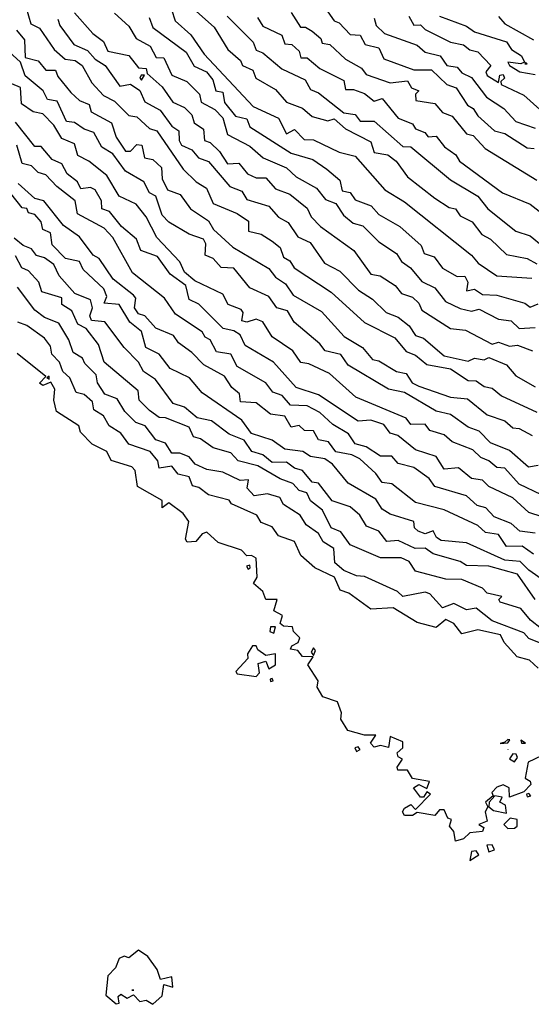
# Model space of a CAD drawing. Extents: x 701140 to 701311, y 9134381 to 9134606.
# Drawn here: x 701208 to 701214, y 9134416 to 9134429 of the extents above; entities that cross this region are included whole.
import ezdxf

# ---------------------------------------------------------------- set-up
doc = ezdxf.new("R2010")
doc.units = 0

msp = doc.modelspace()

# ---------------------------------------------------------------- linework, layer by layer
at = {"layer": 'Contours'}
for points in [[(701209.633, 9134428.915, 103.2), (701210.093, 9134428.506, 103.2), (701210.269, 9134428.22, 103.2), (701210.429, 9134428.077, 103.2), (701210.456, 9134428.016, 103.2), (701210.588, 9134427.955, 103.2), (701210.625, 9134427.852, 103.2), (701210.877, 9134427.709, 103.2), (701211.02, 9134427.544, 103.2), (701211.225, 9134427.47, 103.2), (701211.349, 9134427.362, 103.2), (701211.552, 9134427.305, 103.2), (701211.633, 9134427.333, 103.2), (701211.776, 9134427.204, 103.2), (701212.103, 9134427.038, 103.2), (701212.144, 9134426.9, 103.2), (701212.321, 9134426.871, 103.2), (701212.427, 9134426.789, 103.2), (701212.574, 9134426.588, 103.2), (701212.921, 9134426.316, 103.2), (701213.105, 9134426.195, 103.2), (701213.187, 9134426.176, 103.2), (701213.248, 9134426.088, 103.2), (701213.4, 9134426.013, 103.2), (701213.527, 9134425.849, 103.2), (701213.636, 9134425.79, 103.2), (701213.841, 9134425.593, 103.2), (701214.107, 9134425.543, 103.2), (701214.229, 9134425.473, 103.2)], [(701207.68, 9134428.752, 102), (701207.739, 9134428.547, 102), (701207.852, 9134428.492, 102), (701208.04, 9134428.22, 102), (701208.179, 9134428.098, 102), (701208.309, 9134428.077, 102), (701208.397, 9134428.016, 102), (701208.522, 9134427.791, 102), (701208.67, 9134427.629, 102), (701208.813, 9134427.556, 102), (701208.997, 9134427.373, 102), (701209.099, 9134427.355, 102), (701209.262, 9134427.208, 102), (701209.354, 9134427.178, 102), (701209.696, 9134426.687, 102), (701209.859, 9134426.524, 102), (701209.992, 9134426.442, 102), (701210.08, 9134426.246, 102), (701210.386, 9134426.116, 102), (701210.53, 9134426.018, 102), (701210.532, 9134425.89, 102), (701210.693, 9134425.853, 102), (701210.836, 9134425.765, 102), (701210.938, 9134425.681, 102), (701210.979, 9134425.559, 102), (701211.061, 9134425.51, 102), (701211.119, 9134425.42, 102), (701211.592, 9134425.108, 102), (701212.022, 9134424.721, 102), (701212.41, 9134424.525, 102), (701212.553, 9134424.349, 102), (701212.676, 9134424.301, 102), (701212.819, 9134424.182, 102), (701213.125, 9134424.126, 102), (701213.35, 9134423.975, 102), (701213.452, 9134423.974, 102), (701213.555, 9134423.901, 102), (701213.657, 9134423.879, 102), (701213.779, 9134423.781, 102), (701214.229, 9134423.573, 102)], [(701208.298, 9134428.69, 102.4), (701208.537, 9134428.425, 102.4), (701208.67, 9134428.322, 102.4), (701208.727, 9134428.2, 102.4), (701208.997, 9134428.144, 102.4), (701209.119, 9134427.984, 102.4), (701209.221, 9134427.977, 102.4), (701209.231, 9134427.914, 102.4), (701209.426, 9134427.743, 102.4), (701209.563, 9134427.546, 102.4), (701209.712, 9134427.478, 102.4), (701209.805, 9134427.382, 102.4), (701209.833, 9134427.28, 102.4), (701209.954, 9134427.198, 102.4), (701209.968, 9134427.055, 102.4), (701210.039, 9134427.028, 102.4), (701210.162, 9134426.912, 102.4), (701210.264, 9134426.756, 102.4), (701210.407, 9134426.762, 102.4), (701210.519, 9134426.626, 102.4), (701210.632, 9134426.574, 102.4), (701210.754, 9134426.574, 102.4), (701210.877, 9134426.432, 102.4), (701211.061, 9134426.365, 102.4), (701211.286, 9134426.184, 102.4), (701211.336, 9134426.074, 102.4), (701211.456, 9134425.951, 102.4), (701211.885, 9134425.645, 102.4), (701212.103, 9134425.342, 102.4), (701212.223, 9134425.318, 102.4), (701212.415, 9134425.195, 102.4), (701212.493, 9134425.093, 102.4), (701212.635, 9134425.047, 102.4), (701212.716, 9134424.97, 102.4), (701212.757, 9134424.877, 102.4), (701213.125, 9134424.645, 102.4), (701213.317, 9134424.623, 102.4), (701213.657, 9134424.442, 102.4), (701213.739, 9134424.467, 102.4), (701213.88, 9134424.418, 102.4), (701213.984, 9134424.432, 102.4), (701214.176, 9134424.357, 102.4)], [(701208.813, 9134428.686, 102.6), (701208.997, 9134428.518, 102.6), (701209.092, 9134428.363, 102.6), (701209.27, 9134428.261, 102.6), (701209.346, 9134428.118, 102.6), (701209.446, 9134428.115, 102.6), (701209.549, 9134427.893, 102.6), (701209.741, 9134427.811, 102.6), (701209.903, 9134427.648, 102.6), (701209.924, 9134427.546, 102.6), (701210.1, 9134427.453, 102.6), (701210.203, 9134427.345, 102.6), (701210.264, 9134427.132, 102.6), (701210.55, 9134426.983, 102.6), (701210.719, 9134426.83, 102.6), (701211.02, 9134426.702, 102.6), (701211.143, 9134426.587, 102.6), (701211.404, 9134426.442, 102.6), (701211.52, 9134426.299, 102.6), (701211.654, 9134426.248, 102.6), (701211.751, 9134426.095, 102.6), (701211.874, 9134425.992, 102.6), (701212.001, 9134425.958, 102.6), (701212.206, 9134425.753, 102.6), (701212.43, 9134425.604, 102.6), (701212.495, 9134425.502, 102.6), (701212.609, 9134425.42, 102.6), (701212.757, 9134425.244, 102.6), (701212.921, 9134425.165, 102.6), (701213.061, 9134424.991, 102.6), (701213.248, 9134424.901, 102.6), (701213.391, 9134424.865, 102.6), (701213.493, 9134424.891, 102.6), (701213.739, 9134424.764, 102.6), (701213.902, 9134424.743, 102.6), (701214.005, 9134424.643, 102.6), (701214.209, 9134424.658, 102.6)], [(701209.543, 9134428.731, 103), (701209.593, 9134428.588, 103), (701209.794, 9134428.409, 103), (701209.963, 9134428.159, 103), (701210.591, 9134427.49, 103), (701210.918, 9134427.339, 103), (701211.02, 9134427.138, 103), (701211.122, 9134427.194, 103), (701211.245, 9134427.068, 103), (701211.368, 9134427.06, 103), (701211.695, 9134426.902, 103), (701211.899, 9134426.853, 103), (701212.279, 9134426.422, 103), (701212.533, 9134426.269, 103), (701213.391, 9134425.584, 103), (701213.478, 9134425.481, 103), (701213.718, 9134425.32, 103), (701214.168, 9134425.289, 103)], [(701211.081, 9134428.696, 103.8), (701211.198, 9134428.506, 103.8), (701211.265, 9134428.507, 103.8), (701211.347, 9134428.453, 103.8), (701211.462, 9134428.363, 103.8), (701211.476, 9134428.302, 103.8), (701211.575, 9134428.282, 103.8), (701211.776, 9134428.098, 103.8), (701211.981, 9134427.981, 103.8), (701212.042, 9134427.899, 103.8), (701212.349, 9134427.793, 103.8), (701212.574, 9134427.817, 103.8), (701212.622, 9134427.73, 103.8), (701212.718, 9134427.689, 103.8), (701212.675, 9134427.648, 103.8), (701212.679, 9134427.566, 103.8), (701212.921, 9134427.529, 103.8), (701213.023, 9134427.413, 103.8), (701213.146, 9134427.364, 103.8), (701213.33, 9134427.141, 103.8), (701213.413, 9134427.117, 103.8), (701213.567, 9134426.953, 103.8), (701214.229, 9134426.547, 103.8)], [(701211.552, 9134428.703, 104), (701211.629, 9134428.588, 104), (701211.695, 9134428.561, 104), (701211.838, 9134428.413, 104), (701211.965, 9134428.404, 104), (701212.03, 9134428.282, 104), (701212.204, 9134428.241, 104), (701212.267, 9134428.1, 104), (701212.655, 9134427.958, 104), (701212.88, 9134427.96, 104), (701213.078, 9134427.771, 104), (701213.196, 9134427.73, 104), (701213.343, 9134427.505, 104), (701213.416, 9134427.464, 104), (701213.473, 9134427.369, 104), (701213.686, 9134427.178, 104), (701213.82, 9134427.144, 104), (701214.107, 9134426.96, 104), (701214.199, 9134426.953, 104)], [(701208.085, 9134428.609, 102.2), (701208.111, 9134428.527, 102.2), (701208.29, 9134428.282, 102.2), (701208.465, 9134428.209, 102.2), (701208.564, 9134428.098, 102.2), (701208.693, 9134428.016, 102.2), (701208.883, 9134427.75, 102.2), (701209.017, 9134427.776, 102.2), (701209.14, 9134427.694, 102.2), (701209.201, 9134427.551, 102.2), (701209.399, 9134427.444, 102.2), (701209.549, 9134427.239, 102.2), (701209.639, 9134427.178, 102.2), (701209.641, 9134427.055, 102.2), (701209.674, 9134426.994, 102.2), (701209.804, 9134426.933, 102.2), (701209.891, 9134426.83, 102.2), (701210.019, 9134426.785, 102.2), (701210.293, 9134426.462, 102.2), (701210.448, 9134426.406, 102.2), (701210.509, 9134426.299, 102.2), (701210.795, 9134426.213, 102.2), (701210.918, 9134426.07, 102.2), (701211.041, 9134426.002, 102.2), (701211.163, 9134425.818, 102.2), (701211.324, 9134425.747, 102.2), (701211.509, 9134425.481, 102.2), (701211.705, 9134425.379, 102.2), (701211.943, 9134425.134, 102.2), (701212.124, 9134425.019, 102.2), (701212.297, 9134424.848, 102.2), (701212.451, 9134424.787, 102.2), (701212.594, 9134424.677, 102.2), (701212.676, 9134424.554, 102.2), (701212.778, 9134424.521, 102.2), (701213.044, 9134424.294, 102.2), (701213.35, 9134424.227, 102.2), (701213.432, 9134424.265, 102.2), (701213.555, 9134424.243, 102.2), (701213.616, 9134424.272, 102.2), (701213.841, 9134424.176, 102.2), (701213.963, 9134424.035, 102.2), (701214.209, 9134423.896, 102.2)], [(701209.256, 9134428.629, 102.8), (701209.303, 9134428.503, 102.8), (701209.732, 9134428.187, 102.8), (701209.835, 9134428.007, 102.8), (701209.995, 9134427.934, 102.8), (701210.075, 9134427.832, 102.8), (701210.114, 9134427.689, 102.8), (701210.203, 9134427.674, 102.8), (701210.223, 9134427.54, 102.8), (701210.366, 9134427.364, 102.8), (701210.509, 9134427.332, 102.8), (701210.55, 9134427.23, 102.8), (701211.081, 9134426.893, 102.8), (701211.357, 9134426.81, 102.8), (701211.537, 9134426.687, 102.8), (701211.702, 9134426.544, 102.8), (701211.735, 9134426.407, 102.8), (701211.838, 9134426.388, 102.8), (701211.899, 9134426.295, 102.8), (701212.106, 9134426.217, 102.8), (701212.206, 9134426.104, 102.8), (701212.472, 9134425.951, 102.8), (701212.748, 9134425.706, 102.8), (701212.786, 9134425.604, 102.8), (701212.915, 9134425.563, 102.8), (701213.023, 9134425.418, 102.8), (701213.207, 9134425.31, 102.8), (701213.309, 9134425.314, 102.8), (701213.348, 9134425.236, 102.8), (701213.33, 9134425.127, 102.8), (701213.432, 9134425.147, 102.8), (701213.534, 9134425.08, 102.8), (701213.718, 9134425.071, 102.8), (701214.079, 9134424.97, 102.8), (701214.147, 9134424.915, 102.8), (701214.25, 9134424.958, 102.8)], [(701210.258, 9134428.649, 103.4), (701210.591, 9134428.312, 103.4), (701210.632, 9134428.211, 103.4), (701210.714, 9134428.179, 103.4), (701210.959, 9134427.974, 103.4), (701211.259, 9134427.832, 103.4), (701211.328, 9134427.709, 103.4), (701211.429, 9134427.664, 103.4), (701211.756, 9134427.409, 103.4), (701211.899, 9134427.387, 103.4), (701211.964, 9134427.3, 103.4), (701212.144, 9134427.301, 103.4), (701212.512, 9134426.975, 103.4), (701212.614, 9134426.972, 103.4), (701213.125, 9134426.548, 103.4), (701213.473, 9134426.341, 103.4), (701213.603, 9134426.176, 103.4), (701213.963, 9134425.89, 103.4), (701214.147, 9134425.831, 103.4), (701214.311, 9134425.695, 103.4)], [(701210.649, 9134428.629, 103.6), (701210.714, 9134428.52, 103.6), (701210.959, 9134428.403, 103.6), (701211, 9134428.293, 103.6), (701211.087, 9134428.282, 103.6), (701211.184, 9134428.2, 103.6), (701211.204, 9134428.112, 103.6), (701211.286, 9134428.112, 103.6), (701211.449, 9134427.978, 103.6), (701211.756, 9134427.821, 103.6), (701211.776, 9134427.709, 103.6), (701211.879, 9134427.708, 103.6), (701212.022, 9134427.657, 103.6), (701212.144, 9134427.557, 103.6), (701212.246, 9134427.591, 103.6), (701212.453, 9134427.341, 103.6), (701212.635, 9134427.266, 103.6), (701212.676, 9134427.202, 103.6), (701212.794, 9134427.157, 103.6), (701212.839, 9134427.099, 103.6), (701212.941, 9134427.108, 103.6), (701213.048, 9134426.973, 103.6), (701213.191, 9134426.871, 103.6), (701213.239, 9134426.789, 103.6), (701213.79, 9134426.381, 103.6), (701214.147, 9134426.238, 103.6), (701214.393, 9134426.047, 103.6)], [(701212.144, 9134428.62, 104.2), (701212.17, 9134428.527, 104.2), (701212.275, 9134428.425, 104.2), (701212.696, 9134428.277, 104.2), (701212.798, 9134428.184, 104.2), (701212.99, 9134428.138, 104.2), (701213.077, 9134428.016, 104.2), (701213.207, 9134427.994, 104.2), (701213.268, 9134427.922, 104.2), (701213.391, 9134427.859, 104.2), (701213.586, 9134427.607, 104.2), (701213.808, 9134427.464, 104.2), (701213.963, 9134427.297, 104.2), (701214.209, 9134427.212, 104.2)], [(701212.59, 9134428.649, 104.4), (701212.655, 9134428.533, 104.4), (701212.737, 9134428.538, 104.4), (701212.798, 9134428.475, 104.4), (701213.125, 9134428.312, 104.4), (701213.289, 9134428.281, 104.4), (701213.371, 9134428.214, 104.4), (701213.473, 9134428.189, 104.4), (701213.639, 9134428.016, 104.4), (701213.577, 9134427.934, 104.4), (701213.596, 9134427.886, 104.4), (701213.739, 9134427.798, 104.4), (701213.755, 9134427.893, 104.4), (701213.8, 9134427.901, 104.4), (701213.815, 9134427.852, 104.4), (701213.77, 9134427.811, 104.4), (701213.775, 9134427.771, 104.4), (701214.066, 9134427.634, 104.4), (701214.27, 9134427.452, 104.4)], [(701212.984, 9134428.649, 104.6), (701213.33, 9134428.521, 104.6), (701213.433, 9134428.445, 104.6), (701213.841, 9134428.319, 104.6), (701213.907, 9134428.22, 104.6), (701214.034, 9134428.138, 104.6), (701214.071, 9134428.057, 104.6), (701214.025, 9134428.036, 104.6), (701213.857, 9134428.057, 104.6), (701213.882, 9134428.016, 104.6), (701214.015, 9134427.934, 104.6), (701214.209, 9134427.899, 104.6)], [(701213.739, 9134428.642, 104.8), (701213.82, 9134428.547, 104.8), (701214.188, 9134428.345, 104.8)], [(701207.554, 9134428.466, 101.8), (701207.659, 9134428.343, 101.8), (701207.668, 9134428.117, 101.8), (701207.832, 9134428.073, 101.8), (701207.934, 9134427.953, 101.8), (701208.056, 9134427.956, 101.8), (701208.085, 9134427.873, 101.8), (701208.252, 9134427.668, 101.8), (701208.366, 9134427.566, 101.8), (701208.486, 9134427.517, 101.8), (701208.513, 9134427.423, 101.8), (701208.776, 9134427.28, 101.8), (701208.833, 9134427.096, 101.8), (701208.956, 9134426.918, 101.8), (701209.017, 9134426.915, 101.8), (701209.099, 9134427.001, 101.8), (701209.164, 9134426.994, 101.8), (701209.199, 9134426.83, 101.8), (701209.303, 9134426.809, 101.8), (701209.416, 9134426.708, 101.8), (701209.426, 9134426.563, 101.8), (701209.494, 9134426.422, 101.8), (701209.655, 9134426.36, 101.8), (701209.787, 9134426.176, 101.8), (701210.019, 9134426.022, 101.8), (701210.085, 9134425.911, 101.8), (701210.33, 9134425.686, 101.8), (701210.795, 9134425.413, 101.8), (701210.877, 9134425.301, 101.8), (701211.005, 9134425.216, 101.8), (701211.104, 9134425.073, 101.8), (701211.47, 9134424.861, 101.8), (701211.761, 9134424.541, 101.8), (701211.994, 9134424.398, 101.8), (701212.124, 9134424.248, 101.8), (701212.206, 9134424.23, 101.8), (701212.43, 9134424.093, 101.8), (701212.553, 9134424.067, 101.8), (701212.632, 9134423.948, 101.8), (701212.717, 9134423.904, 101.8), (701213.125, 9134423.765, 101.8), (701213.341, 9134423.744, 101.8), (701213.596, 9134423.535, 101.8), (701213.82, 9134423.462, 101.8), (701213.923, 9134423.371, 101.8), (701214.004, 9134423.363, 101.8), (701214.171, 9134423.274, 101.8)], [(701214.25, 9134422.889, 101.6), (701214.126, 9134422.865, 101.6), (701213.882, 9134423.08, 101.6), (701213.636, 9134423.176, 101.6), (701213.493, 9134423.329, 101.6), (701213.35, 9134423.38, 101.6), (701213.125, 9134423.541, 101.6), (701212.941, 9134423.586, 101.6), (701212.533, 9134423.822, 101.6), (701212.328, 9134423.868, 101.6), (701211.81, 9134424.173, 101.6), (701211.715, 9134424.31, 101.6), (701211.516, 9134424.357, 101.6), (701211.449, 9134424.449, 101.6), (701211.118, 9134424.725, 101.6), (701211.032, 9134424.868, 101.6), (701210.894, 9134424.909, 101.6), (701210.795, 9134425.052, 101.6), (701210.55, 9134425.166, 101.6), (701210.346, 9134425.418, 101.6), (701210.182, 9134425.426, 101.6), (701210.08, 9134425.542, 101.6), (701209.978, 9134425.583, 101.6), (701209.983, 9134425.727, 101.6), (701209.953, 9134425.788, 101.6), (701209.773, 9134425.852, 101.6), (701209.508, 9134426.005, 101.6), (701209.426, 9134426.097, 101.6), (701209.343, 9134426.34, 101.6), (701209.26, 9134426.381, 101.6), (701209.188, 9134426.524, 101.6), (701208.956, 9134426.661, 101.6), (701208.792, 9134426.882, 101.6), (701208.649, 9134426.968, 101.6), (701208.55, 9134427.157, 101.6), (701208.424, 9134427.199, 101.6), (701208.302, 9134427.286, 101.6), (701208.199, 9134427.296, 101.6), (701208.077, 9134427.558, 101.6), (701207.954, 9134427.58, 101.6), (701207.897, 9134427.689, 101.6), (701207.668, 9134427.881, 101.6), (701207.608, 9134428.057, 101.6), (701207.259, 9134428.369, 101.6)], [(701214.086, 9134428.047, 104.6), (701214.077, 9134428.036, 104.6), (701214.108, 9134428.036, 104.6), (701214.086, 9134428.047, 104.6)], [(701214.29, 9134422.512, 101.4), (701214.004, 9134422.648, 101.4), (701213.82, 9134422.855, 101.4), (701213.718, 9134422.861, 101.4), (701213.616, 9134422.948, 101.4), (701213.512, 9134422.988, 101.4), (701213.412, 9134423.088, 101.4), (701213.144, 9134423.192, 101.4), (701213.044, 9134423.279, 101.4), (701212.859, 9134423.335, 101.4), (701212.797, 9134423.417, 101.4), (701212.614, 9134423.415, 101.4), (701212.553, 9134423.494, 101.4), (701211.907, 9134423.764, 101.4), (701211.572, 9134424.068, 101.4), (701211.306, 9134424.192, 101.4), (701211.204, 9134424.206, 101.4), (701211.102, 9134424.357, 101.4), (701210.836, 9134424.535, 101.4), (701210.714, 9134424.728, 101.4), (701210.632, 9134424.763, 101.4), (701210.51, 9134424.725, 101.4), (701210.448, 9134424.743, 101.4), (701210.464, 9134424.848, 101.4), (701210.437, 9134424.889, 101.4), (701210.27, 9134424.95, 101.4), (701210.203, 9134425.083, 101.4), (701209.843, 9134425.256, 101.4), (701209.712, 9134425.364, 101.4), (701209.651, 9134425.499, 101.4), (701209.357, 9134425.808, 101.4), (701209.219, 9134426.074, 101.4), (701209.09, 9134426.238, 101.4), (701208.872, 9134426.34, 101.4), (701208.713, 9134426.606, 101.4), (701208.485, 9134426.789, 101.4), (701208.343, 9134426.863, 101.4), (701208.302, 9134427.011, 101.4), (701208.138, 9134427.08, 101.4), (701208.036, 9134427.251, 101.4), (701207.893, 9134427.397, 101.4), (701207.77, 9134427.423, 101.4), (701207.621, 9134427.525, 101.4), (701207.607, 9134427.732, 101.4), (701207.3, 9134427.862, 101.4)], [(701209.154, 9134427.893, 102.4), (701209.137, 9134427.852, 102.4), (701209.16, 9134427.827, 102.4), (701209.196, 9134427.893, 102.4), (701209.154, 9134427.893, 102.4)], [(701214.617, 9134422.126, 101.2), (701214.127, 9134422.284, 101.2), (701213.923, 9134422.473, 101.2), (701213.616, 9134422.617, 101.2), (701213.534, 9134422.698, 101.2), (701213.391, 9134422.723, 101.2), (701213.228, 9134422.856, 101.2), (701213.044, 9134422.841, 101.2), (701212.941, 9134423.005, 101.2), (701212.676, 9134423.089, 101.2), (701212.446, 9134423.274, 101.2), (701212.349, 9134423.3, 101.2), (701212.267, 9134423.412, 101.2), (701212.103, 9134423.467, 101.2), (701211.94, 9134423.456, 101.2), (701211.429, 9134423.793, 101.2), (701211.143, 9134423.887, 101.2), (701210.852, 9134424.214, 101.2), (701210.489, 9134424.424, 101.2), (701210.426, 9134424.562, 101.2), (701210.346, 9134424.615, 101.2), (701210.206, 9134424.643, 101.2), (701209.896, 9134424.956, 101.2), (701209.773, 9134425.016, 101.2), (701209.728, 9134425.195, 101.2), (701209.528, 9134425.338, 101.2), (701209.364, 9134425.566, 101.2), (701209.151, 9134425.645, 101.2), (701209.094, 9134425.788, 101.2), (701208.902, 9134425.951, 101.2), (701208.751, 9134426.143, 101.2), (701208.65, 9134426.176, 101.2), (701208.647, 9134426.278, 101.2), (701208.567, 9134426.42, 101.2), (701208.506, 9134426.449, 101.2), (701208.383, 9134426.432, 101.2), (701208.338, 9134426.524, 101.2), (701208.205, 9134426.626, 101.2), (701208.138, 9134426.753, 101.2), (701208.015, 9134426.811, 101.2), (701207.872, 9134426.975, 101.2), (701207.791, 9134426.977, 101.2), (701207.545, 9134427.29, 101.2)], [(701214.209, 9134422.02, 101), (701214.011, 9134422.047, 101), (701213.902, 9134422.142, 101), (701213.684, 9134422.231, 101), (701213.575, 9134422.346, 101), (701213.467, 9134422.374, 101), (701213.33, 9134422.5, 101), (701212.921, 9134422.617, 101), (701212.849, 9134422.722, 101), (701212.655, 9134422.861, 101), (701212.451, 9134422.912, 101), (701212.369, 9134423.007, 101), (701212.226, 9134423.006, 101), (701212.042, 9134423.127, 101), (701211.899, 9134423.167, 101), (701211.815, 9134423.294, 101), (701211.613, 9134423.413, 101), (701211.449, 9134423.569, 101), (701211.286, 9134423.651, 101), (701211.07, 9134423.662, 101), (701210.962, 9134423.785, 101), (701210.844, 9134423.826, 101), (701210.754, 9134423.949, 101), (701210.386, 9134424.158, 101), (701210.305, 9134424.315, 101), (701210.121, 9134424.344, 101), (701210.039, 9134424.497, 101), (701209.978, 9134424.532, 101), (701209.939, 9134424.602, 101), (701209.595, 9134424.827, 101), (701209.453, 9134425.032, 101), (701209.043, 9134425.359, 101), (701208.792, 9134425.808, 101), (701208.68, 9134425.931, 101), (701208.337, 9134426.115, 101), (701208.31, 9134426.278, 101), (701208.073, 9134426.462, 101), (701207.934, 9134426.615, 101), (701207.832, 9134426.644, 101), (701207.75, 9134426.727, 101), (701207.627, 9134426.76, 101), (701207.559, 9134426.994, 101)], [(701214.188, 9134421.749, 100.8), (701214.045, 9134421.853, 100.8), (701213.841, 9134421.851, 100.8), (701213.739, 9134422.004, 100.8), (701213.574, 9134422.027, 100.8), (701213.473, 9134422.117, 100.8), (701213.044, 9134422.32, 100.8), (701212.676, 9134422.415, 100.8), (701212.369, 9134422.654, 100.8), (701212.246, 9134422.668, 100.8), (701212.165, 9134422.786, 100.8), (701211.96, 9134422.971, 100.8), (701211.858, 9134423.026, 100.8), (701211.654, 9134423.062, 100.8), (701211.559, 9134423.192, 100.8), (701211.429, 9134423.215, 100.8), (701211.368, 9134423.331, 100.8), (701211.252, 9134423.335, 100.8), (701211.184, 9134423.401, 100.8), (701211.081, 9134423.38, 100.8), (701211, 9134423.52, 100.8), (701210.816, 9134423.544, 100.8), (701210.632, 9134423.691, 100.8), (701210.43, 9134423.703, 100.8), (701210.415, 9134423.805, 100.8), (701210.32, 9134423.887, 100.8), (701210.223, 9134424.034, 100.8), (701209.957, 9134424.177, 100.8), (701209.804, 9134424.337, 100.8), (701209.632, 9134424.459, 100.8), (701209.569, 9134424.554, 100.8), (701209.344, 9134424.65, 100.8), (701209.201, 9134424.805, 100.8), (701209.119, 9134424.83, 100.8), (701209.07, 9134424.909, 100.8), (701209.087, 9134425.032, 100.8), (701209.058, 9134425.073, 100.8), (701208.794, 9134425.277, 100.8), (701208.616, 9134425.543, 100.8), (701208.541, 9134425.584, 100.8), (701208.363, 9134425.82, 100.8), (701208.159, 9134425.966, 100.8), (701207.908, 9134426.278, 100.8), (701207.791, 9134426.312, 100.8), (701207.579, 9134426.503, 100.8)], [(701214.331, 9134421.404, 100.6), (701214.127, 9134421.545, 100.6), (701214.019, 9134421.659, 100.6), (701213.82, 9134421.672, 100.6), (701213.33, 9134421.895, 100.6), (701213.003, 9134421.926, 100.6), (701212.942, 9134421.966, 100.6), (701212.901, 9134422.049, 100.6), (701212.798, 9134422.012, 100.6), (701212.708, 9134422.047, 100.6), (701212.661, 9134422.088, 100.6), (701212.653, 9134422.17, 100.6), (701212.349, 9134422.264, 100.6), (701212.246, 9134422.326, 100.6), (701212.165, 9134422.454, 100.6), (701211.811, 9134422.661, 100.6), (701211.611, 9134422.906, 100.6), (701211.511, 9134422.971, 100.6), (701211.327, 9134423.003, 100.6), (701211.231, 9134423.069, 100.6), (701211, 9134423.098, 100.6), (701210.836, 9134423.211, 100.6), (701210.57, 9134423.299, 100.6), (701210.448, 9134423.467, 100.6), (701209.937, 9134423.819, 100.6), (701209.776, 9134424.01, 100.6), (701209.528, 9134424.13, 100.6), (701209.386, 9134424.316, 100.6), (701209.213, 9134424.398, 100.6), (701209.16, 9134424.606, 100.6), (701209.01, 9134424.725, 100.6), (701208.874, 9134424.95, 100.6), (701208.679, 9134424.97, 100.6), (701208.713, 9134425.052, 100.6), (701208.677, 9134425.154, 100.6), (701208.41, 9134425.4, 100.6), (701208.364, 9134425.502, 100.6), (701208.183, 9134425.543, 100.6), (701208.015, 9134425.715, 100.6), (701207.991, 9134425.87, 100.6), (701207.893, 9134425.914, 100.6), (701207.874, 9134426.013, 100.6), (701207.791, 9134426.106, 100.6), (701207.709, 9134426.126, 100.6), (701207.688, 9134426.182, 100.6), (701207.627, 9134426.19, 100.6), (701207.484, 9134426.376, 100.6)], [(701214.209, 9134421.169, 100.4), (701213.984, 9134421.496, 100.4), (701213.616, 9134421.598, 100.4), (701213.33, 9134421.606, 100.4), (701213.247, 9134421.659, 100.4), (701212.901, 9134421.755, 100.4), (701212.798, 9134421.826, 100.4), (701212.671, 9134421.823, 100.4), (701212.451, 9134421.925, 100.4), (701212.308, 9134421.912, 100.4), (701212.206, 9134422.044, 100.4), (701212.048, 9134422.109, 100.4), (701211.959, 9134422.252, 100.4), (701211.838, 9134422.357, 100.4), (701211.604, 9134422.436, 100.4), (701211.429, 9134422.659, 100.4), (701211.347, 9134422.672, 100.4), (701211.227, 9134422.824, 100.4), (701211.122, 9134422.853, 100.4), (701211.02, 9134422.93, 100.4), (701210.836, 9134422.926, 100.4), (701210.714, 9134423.025, 100.4), (701210.576, 9134423.069, 100.4), (701210.476, 9134423.213, 100.4), (701210.284, 9134423.289, 100.4), (701210.059, 9134423.458, 100.4), (701209.875, 9134423.5, 100.4), (701209.712, 9134423.635, 100.4), (701209.566, 9134423.683, 100.4), (701209.34, 9134423.989, 100.4), (701209.186, 9134424.091, 100.4), (701209.121, 9134424.214, 100.4), (701208.939, 9134424.398, 100.4), (701208.69, 9134424.729, 100.4), (701208.516, 9134424.746, 100.4), (701208.496, 9134424.807, 100.4), (701208.531, 9134424.909, 100.4), (701208.506, 9134425.013, 100.4), (701208.305, 9134425.093, 100.4), (701208.102, 9134425.318, 100.4), (701208.036, 9134425.462, 100.4), (701207.913, 9134425.551, 100.4), (701207.811, 9134425.581, 100.4), (701207.75, 9134425.663, 100.4), (701207.641, 9134425.706, 100.4), (701207.525, 9134425.803, 100.4)], [(701214.29, 9134420.795, 100.2), (701214.15, 9134420.903, 100.2), (701214.025, 9134421.056, 100.2), (701213.759, 9134421.137, 100.2), (701213.743, 9134421.169, 100.2), (701213.78, 9134421.209, 100.2), (701213.596, 9134421.249, 100.2), (701213.534, 9134421.316, 100.2), (701213.268, 9134421.425, 100.2), (701213.064, 9134421.43, 100.2), (701212.676, 9134421.535, 100.2), (701212.594, 9134421.657, 100.2), (701212.492, 9134421.703, 100.2), (701212.226, 9134421.705, 100.2), (701211.838, 9134421.869, 100.2), (701211.715, 9134422.039, 100.2), (701211.592, 9134422.089, 100.2), (701211.483, 9134422.313, 100.2), (701211.327, 9134422.435, 100.2), (701211.28, 9134422.538, 100.2), (701211.184, 9134422.569, 100.2), (701211.102, 9134422.658, 100.2), (701210.938, 9134422.716, 100.2), (701210.652, 9134422.885, 100.2), (701210.398, 9134422.947, 100.2), (701210.307, 9134423.049, 100.2), (701210.08, 9134423.112, 100.2), (701209.916, 9134423.23, 100.2), (701209.825, 9134423.253, 100.2), (701209.773, 9134423.379, 100.2), (701209.467, 9134423.497, 100.2), (701209.385, 9134423.502, 100.2), (701209.262, 9134423.591, 100.2), (701209.131, 9134423.724, 100.2), (701209.117, 9134423.846, 100.2), (701208.68, 9134424.214, 100.2), (701208.607, 9134424.439, 100.2), (701208.45, 9134424.643, 100.2), (701208.343, 9134424.7, 100.2), (701208.264, 9134424.868, 100.2), (701208.138, 9134424.95, 100.2), (701208.138, 9134425.035, 100.2), (701207.881, 9134425.113, 100.2), (701207.842, 9134425.236, 100.2), (701207.709, 9134425.383, 100.2), (701207.626, 9134425.42, 100.2), (701207.545, 9134425.575, 100.2)], [(701214.352, 9134420.579, 100), (701214.127, 9134420.671, 100), (701214.066, 9134420.744, 100), (701213.657, 9134420.898, 100), (701213.452, 9134421.058, 100), (701213.33, 9134421.039, 100), (701213.166, 9134421.12, 100), (701213.023, 9134421.064, 100), (701212.86, 9134421.241, 100), (701212.798, 9134421.263, 100), (701212.512, 9134421.208, 100), (701212.444, 9134421.271, 100), (701212.022, 9134421.464, 100), (701211.919, 9134421.472, 100), (701211.756, 9134421.541, 100), (701211.641, 9134421.639, 100), (701211.628, 9134421.823, 100), (701211.49, 9134421.908, 100), (701211.429, 9134422.016, 100), (701211.271, 9134422.129, 100), (701211.197, 9134422.252, 100), (701210.979, 9134422.389, 100), (701210.936, 9134422.477, 100), (701210.775, 9134422.524, 100), (701210.604, 9134422.497, 100), (701210.514, 9134422.599, 100), (701210.53, 9134422.703, 100), (701210.427, 9134422.697, 100), (701210.203, 9134422.802, 100), (701209.998, 9134422.838, 100), (701209.846, 9134422.906, 100), (701209.773, 9134422.998, 100), (701209.651, 9134423.046, 100), (701209.548, 9134423.045, 100), (701209.469, 9134423.172, 100), (701209.344, 9134423.215, 100), (701209.205, 9134423.396, 100), (701209.085, 9134423.437, 100), (701208.945, 9134423.58, 100), (701208.846, 9134423.744, 100), (701208.69, 9134423.8, 100), (701208.594, 9134423.948, 100), (701208.577, 9134424.051, 100), (701208.433, 9134424.194, 100), (701208.404, 9134424.263, 100), (701208.281, 9134424.338, 100), (701208.228, 9134424.5, 100), (701208.097, 9134424.71, 100), (701207.913, 9134424.783, 100), (701207.791, 9134424.879, 100), (701207.569, 9134425.175, 100)], [(701214.25, 9134420.288, 99.8), (701214.136, 9134420.392, 99.8), (701213.977, 9134420.433, 99.8), (701213.81, 9134420.617, 99.8), (701213.763, 9134420.719, 99.8), (701213.473, 9134420.78, 99.8), (701213.268, 9134420.728, 99.8), (701213.167, 9134420.862, 99.8), (701213.064, 9134420.912, 99.8), (701212.941, 9134420.811, 99.8), (701212.696, 9134420.873, 99.8), (701212.39, 9134421.065, 99.8), (701212.103, 9134421.047, 99.8), (701211.818, 9134421.25, 99.8), (701211.71, 9134421.291, 99.8), (701211.634, 9134421.455, 99.8), (701211.381, 9134421.577, 99.8), (701211.204, 9134421.735, 99.8), (701211.122, 9134421.914, 99.8), (701210.918, 9134421.987, 99.8), (701210.836, 9134422.101, 99.8), (701210.693, 9134422.157, 99.8), (701210.638, 9134422.252, 99.8), (701210.312, 9134422.395, 99.8), (701210.284, 9134422.442, 99.8), (701210.019, 9134422.513, 99.8), (701209.896, 9134422.605, 99.8), (701209.814, 9134422.625, 99.8), (701209.772, 9134422.742, 99.8), (701209.63, 9134422.778, 99.8), (701209.548, 9134422.877, 99.8), (701209.385, 9134422.852, 99.8), (701209.37, 9134422.947, 99.8), (701209.272, 9134423.069, 99.8), (701208.997, 9134423.162, 99.8), (701208.894, 9134423.303, 99.8), (701208.745, 9134423.396, 99.8), (701208.67, 9134423.524, 99.8), (701208.547, 9134423.6, 99.8), (701208.529, 9134423.703, 99.8), (701208.424, 9134423.797, 99.8), (701208.322, 9134423.822, 99.8), (701208.24, 9134424.012, 99.8), (701208.151, 9134424.091, 99.8), (701208.107, 9134424.214, 99.8), (701208.011, 9134424.316, 99.8), (701207.994, 9134424.418, 99.8), (701207.913, 9134424.518, 99.8), (701207.688, 9134424.681, 99.8), (701207.572, 9134424.725, 99.8)], [(701214.29, 9134419.165, 99.6), (701214.119, 9134419.084, 99.6), (701214.08, 9134418.879, 99.6), (701214.147, 9134418.841, 99.6), (701214.155, 9134418.798, 99.6), (701214.066, 9134418.705, 99.6), (701213.88, 9134418.634, 99.6), (701213.878, 9134418.757, 99.6), (701213.8, 9134418.796, 99.6), (701213.718, 9134418.765, 99.6), (701213.654, 9134418.695, 99.6), (701213.672, 9134418.654, 99.6), (701213.574, 9134418.573, 99.6), (701213.604, 9134418.511, 99.6), (701213.569, 9134418.45, 99.6), (701213.596, 9134418.327, 99.6), (701213.486, 9134418.287, 99.6), (701213.55, 9134418.246, 99.6), (701213.534, 9134418.195, 99.6), (701213.371, 9134418.177, 99.6), (701213.29, 9134418.103, 99.6), (701213.187, 9134418.07, 99.6), (701213.166, 9134418.194, 99.6), (701213.112, 9134418.266, 99.6), (701213.137, 9134418.348, 99.6), (701213.091, 9134418.368, 99.6), (701213.044, 9134418.472, 99.6), (701212.982, 9134418.475, 99.6), (701212.921, 9134418.399, 99.6), (701212.696, 9134418.44, 99.6), (701212.635, 9134418.401, 99.6), (701212.533, 9134418.4, 99.6), (701212.508, 9134418.45, 99.6), (701212.533, 9134418.497, 99.6), (701212.614, 9134418.54, 99.6), (701212.676, 9134418.479, 99.6), (701212.869, 9134418.675, 99.6), (701212.819, 9134418.706, 99.6), (701212.778, 9134418.635, 99.6), (701212.737, 9134418.636, 99.6), (701212.647, 9134418.757, 99.6), (701212.717, 9134418.8, 99.6), (701212.819, 9134418.746, 99.6), (701212.854, 9134418.838, 99.6), (701212.635, 9134418.875, 99.6), (701212.574, 9134418.982, 99.6), (701212.446, 9134418.982, 99.6), (701212.441, 9134419.022, 99.6), (701212.509, 9134419.125, 99.6), (701212.451, 9134419.155, 99.6), (701212.439, 9134419.206, 99.6), (701212.512, 9134419.268, 99.6), (701212.512, 9134419.346, 99.6), (701212.349, 9134419.412, 99.6), (701212.328, 9134419.272, 99.6), (701212.226, 9134419.297, 99.6), (701212.144, 9134419.276, 99.6), (701212.098, 9134419.329, 99.6), (701212.165, 9134419.431, 99.6), (701212.022, 9134419.429, 99.6), (701211.808, 9134419.492, 99.6), (701211.716, 9134419.636, 99.6), (701211.725, 9134419.717, 99.6), (701211.676, 9134419.86, 99.6), (701211.485, 9134419.922, 99.6), (701211.412, 9134420.044, 99.6), (701211.425, 9134420.126, 99.6), (701211.292, 9134420.331, 99.6), (701211.363, 9134420.433, 99.6), (701211.225, 9134420.441, 99.6), (701211.163, 9134420.514, 99.6), (701211.072, 9134420.535, 99.6), (701211.088, 9134420.576, 99.6), (701211.168, 9134420.617, 99.6), (701211.191, 9134420.678, 99.6), (701211.111, 9134420.76, 99.6), (701211.098, 9134420.821, 99.6), (701210.979, 9134420.83, 99.6), (701210.939, 9134420.862, 99.6), (701210.968, 9134420.964, 99.6), (701210.858, 9134421.025, 99.6), (701210.898, 9134421.169, 99.6), (701210.754, 9134421.168, 99.6), (701210.717, 9134421.271, 99.6), (701210.596, 9134421.373, 99.6), (701210.644, 9134421.455, 99.6), (701210.632, 9134421.701, 99.6), (701210.57, 9134421.735, 99.6), (701210.509, 9134421.728, 99.6), (701210.443, 9134421.802, 99.6), (701210.141, 9134421.899, 99.6), (701209.998, 9134422.032, 99.6), (701209.937, 9134422.013, 99.6), (701209.855, 9134421.915, 99.6), (701209.746, 9134421.904, 99.6), (701209.726, 9134421.945, 99.6), (701209.765, 9134422.17, 99.6), (701209.696, 9134422.272, 99.6), (701209.508, 9134422.407, 99.6), (701209.426, 9134422.344, 99.6), (701209.426, 9134422.439, 99.6), (701209.106, 9134422.62, 99.6), (701209.079, 9134422.824, 99.6), (701209.037, 9134422.871, 99.6), (701208.772, 9134422.953, 99.6), (701208.716, 9134423.069, 99.6), (701208.526, 9134423.163, 99.6), (701208.379, 9134423.315, 99.6), (701208.355, 9134423.396, 99.6), (701208.067, 9134423.58, 99.6), (701208.035, 9134423.724, 99.6), (701208.048, 9134423.867, 99.6), (701207.995, 9134423.955, 99.6), (701207.893, 9134423.912, 99.6), (701207.852, 9134423.942, 99.6), (701207.933, 9134424.03, 99.6), (701207.566, 9134424.322, 99.6)], [(701207.975, 9134424.031, 99.6), (701207.946, 9134424.01, 99.6), (701207.975, 9134423.993, 99.6), (701207.975, 9134424.031, 99.6)], [(701210.505, 9134421.598, 99.6), (701210.528, 9134421.557, 99.6), (701210.554, 9134421.577, 99.6), (701210.55, 9134421.611, 99.6), (701210.505, 9134421.598, 99.6)], [(701210.813, 9134420.821, 99.6), (701210.804, 9134420.76, 99.6), (701210.857, 9134420.739, 99.6), (701210.878, 9134420.821, 99.6), (701210.813, 9134420.821, 99.6)], [(701210.583, 9134420.576, 99.6), (701210.52, 9134420.474, 99.6), (701210.523, 9134420.412, 99.6), (701210.37, 9134420.249, 99.6), (701210.386, 9134420.219, 99.6), (701210.632, 9134420.182, 99.6), (701210.673, 9134420.228, 99.6), (701210.658, 9134420.351, 99.6), (701210.754, 9134420.381, 99.6), (701210.795, 9134420.282, 99.6), (701210.88, 9134420.331, 99.6), (701210.88, 9134420.474, 99.6), (701210.754, 9134420.451, 99.6), (701210.652, 9134420.523, 99.6), (701210.632, 9134420.576, 99.6), (701210.583, 9134420.576, 99.6)], [(701211.368, 9134420.551, 99.6), (701211.338, 9134420.494, 99.6), (701211.368, 9134420.454, 99.6), (701211.391, 9134420.514, 99.6), (701211.368, 9134420.551, 99.6)], [(701210.811, 9134420.147, 99.6), (701210.816, 9134420.12, 99.6), (701210.85, 9134420.126, 99.6), (701210.836, 9134420.159, 99.6), (701210.811, 9134420.147, 99.6)], [(701213.861, 9134419.376, 99.6), (701213.82, 9134419.339, 99.6), (701213.759, 9134419.322, 99.6), (701213.861, 9134419.333, 99.6), (701213.883, 9134419.37, 99.6), (701213.861, 9134419.376, 99.6)], [(701214.025, 9134419.367, 99.6), (701214.035, 9134419.329, 99.6), (701214.087, 9134419.329, 99.6), (701214.025, 9134419.367, 99.6)], [(701211.895, 9134419.268, 99.6), (701211.919, 9134419.221, 99.6), (701211.963, 9134419.247, 99.6), (701211.94, 9134419.282, 99.6), (701211.895, 9134419.268, 99.6)], [(701213.861, 9134419.251, 99.6), (701213.86, 9134419.247, 99.6), (701213.861, 9134419.247, 99.6), (701213.861, 9134419.251, 99.6)], [(701213.923, 9134419.192, 99.6), (701213.882, 9134419.129, 99.6), (701213.943, 9134419.091, 99.6), (701213.982, 9134419.145, 99.6), (701213.964, 9134419.186, 99.6), (701213.923, 9134419.192, 99.6)], [(701213.694, 9134418.654, 99.6), (701213.621, 9134418.573, 99.6), (701213.616, 9134418.511, 99.6), (701213.677, 9134418.465, 99.6), (701213.84, 9134418.43, 99.6), (701213.831, 9134418.532, 99.6), (701213.755, 9134418.573, 99.6), (701213.787, 9134418.634, 99.6), (701213.694, 9134418.654, 99.6)], [(701214.097, 9134418.675, 99.6), (701214.107, 9134418.641, 99.6), (701214.153, 9134418.654, 99.6), (701214.127, 9134418.684, 99.6), (701214.097, 9134418.675, 99.6)], [(701213.889, 9134418.368, 99.6), (701213.807, 9134418.287, 99.6), (701213.861, 9134418.233, 99.6), (701213.943, 9134418.237, 99.6), (701213.978, 9134418.266, 99.6), (701213.977, 9134418.348, 99.6), (701213.889, 9134418.368, 99.6)], [(701213.391, 9134417.939, 99.6), (701213.371, 9134417.826, 99.6), (701213.487, 9134417.898, 99.6), (701213.452, 9134417.948, 99.6), (701213.391, 9134417.939, 99.6)], [(701213.591, 9134418.021, 99.6), (701213.616, 9134417.935, 99.6), (701213.688, 9134417.96, 99.6), (701213.657, 9134418.024, 99.6), (701213.591, 9134418.021, 99.6)], [(701209.119, 9134416.674, 99.4), (701208.997, 9134416.578, 99.4), (701208.935, 9134416.598, 99.4), (701208.874, 9134416.57, 99.4), (701208.825, 9134416.447, 99.4), (701208.728, 9134416.345, 99.4), (701208.7, 9134416.1, 99.4), (701208.833, 9134415.987, 99.4), (701208.871, 9134415.997, 99.4), (701208.86, 9134416.079, 99.4), (701208.894, 9134416.111, 99.4), (701208.976, 9134416.061, 99.4), (701209.058, 9134416.104, 99.4), (701209.14, 9134416.019, 99.4), (701209.221, 9134416.034, 99.4), (701209.303, 9134415.981, 99.4), (701209.426, 9134416.088, 99.4), (701209.446, 9134416.234, 99.4), (701209.563, 9134416.202, 99.4), (701209.548, 9134416.331, 99.4), (701209.405, 9134416.3, 99.4), (701209.361, 9134416.427, 99.4), (701209.242, 9134416.593, 99.4), (701209.119, 9134416.674, 99.4)], [(701209.036, 9134416.161, 99.4), (701209.061, 9134416.161, 99.4), (701209.058, 9134416.163, 99.4), (701209.036, 9134416.161, 99.4)]]:
    msp.add_polyline3d(points, dxfattribs=at)

doc.saveas('drawing.dxf')
